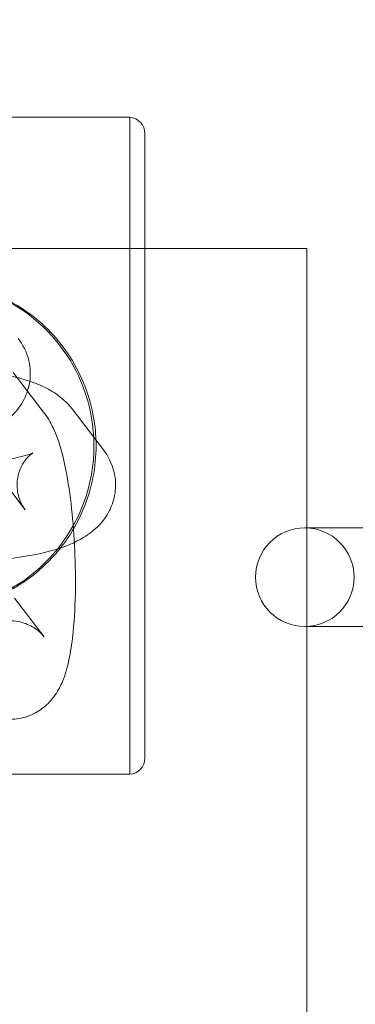
# Model space of a CAD drawing. Units: millimetres. Extents: x -2271 to 4457, y -9382 to 99.
# Drawn here: x 906 to 926, y -2977 to -2917 of the extents above; entities that cross this region are included whole.
import ezdxf

# ---------------------------------------------------------------- set-up
doc = ezdxf.new("R2010")
doc.units = ezdxf.units.MM

# ---------------------------------------------------------------- blocks, each defined once
blk = doc.blocks.new('A$C1C5D37C3')
at = {"color": 0, "linetype": 'Continuous', "lineweight": 0}
for p, q in [((167.237, 521.928), (156.432, 521.928)), ((167.237, 521.928), (156.432, 521.928)), ((167.308, 481.931), (167.308, 521.925)), ((167.308, 481.931), (167.308, 521.925)), ((168.237, 520.928), (168.237, 482.928)), ((168.237, 520.928), (168.237, 482.928)), ((159.09, 513.928), (178.09, 513.928)), ((159.09, 513.928), (178.09, 513.928)), ((178.09, 513.928), (178.09, 125.928)), ((178.09, 513.928), (178.09, 125.928)), ((162.127, 503.885), (160.214, 506.385)), ((163.801, 504.171), (165.714, 501.671)), ((159.307, 500.171), (160.95, 498.024)), ((177.974, 496.928), (186.19, 496.928)), ((160.294, 492.655), (162.096, 490.3)), ((186.19, 490.928), (177.974, 490.928)), ((156.432, 481.928), (167.237, 481.928)), ((156.432, 481.928), (167.237, 481.928))]:
    blk.add_line(p, q, dxfattribs=at)
for centre, radius, start, end in [((167.237, 520.928), 1, 0, 85.91601), ((167.237, 520.928), 1, 0, 85.91601), ((177.974, 493.928), 3, 90, 270), ((177.974, 493.928), 3, 270, 90), ((167.237, 482.928), 1, 274.08399, 0), ((167.237, 482.928), 1, 274.08399, 0)]:
    blk.add_arc(centre, radius, start, end, dxfattribs=at)
for start_param, end_param in [(1.623002, 2.837443), (1.623002, 2.837443), (0.893039, 1.623002), (0.893039, 1.623002), (0.521384, 0.893039), (0.521384, 0.893039)]:
    blk.add_ellipse((155.146, 501.928), major_axis=(0, -10), ratio=0.998598, start_param=start_param, end_param=end_param, dxfattribs=at)
for points, knots in [([(210.59, 509.928), (210.59, 511.534), (210.462, 513.125), (210.207, 514.705), (209.383, 519.815), (207.194, 524.716), (203.969, 528.727), (202.424, 530.649), (200.637, 532.381), (198.674, 533.864), (196.275, 535.677), (193.564, 537.146), (190.718, 538.167), (187.476, 539.329), (184.043, 539.928), (180.59, 539.928)], [133.437342, 133.437342, 133.437342, 133.437342, 137.421619, 137.421619, 137.421619, 150.305221, 150.305221, 150.305221, 156.480222, 156.480222, 156.480222, 164.028921, 164.028921, 164.028921, 172.625079, 172.625079, 172.625079, 172.625079]), ([(210.59, 509.928), (210.59, 511.534), (210.462, 513.125), (210.207, 514.705), (209.383, 519.815), (207.194, 524.716), (203.969, 528.727), (202.424, 530.649), (200.637, 532.381), (198.674, 533.864), (196.275, 535.677), (193.564, 537.146), (190.718, 538.167), (187.476, 539.329), (184.043, 539.928), (180.59, 539.928)], [133.437342, 133.437342, 133.437342, 133.437342, 137.421619, 137.421619, 137.421619, 150.305221, 150.305221, 150.305221, 156.480222, 156.480222, 156.480222, 164.028921, 164.028921, 164.028921, 172.625079, 172.625079, 172.625079, 172.625079]), ([(158.069, 511.529), (158.418, 511.427), (158.762, 511.306), (159.713, 510.912), (160.303, 510.594), (161.393, 509.86), (161.894, 509.443), (162.78, 508.555), (163.196, 508.054), (163.928, 506.961), (164.245, 506.371), (164.755, 505.139), (164.947, 504.497), (165.177, 503.323), (165.236, 502.792), (165.254, 502.273)], [17.804253, 17.804253, 17.804253, 17.804253, 18.834635, 18.834635, 20.718101, 20.718101, 22.601567, 22.601567, 24.485031, 24.485031, 26.368496, 26.368496, 28.25196, 28.25196, 29.792397, 29.792397, 29.792397, 29.792397]), ([(158.069, 511.529), (158.418, 511.427), (158.762, 511.306), (159.713, 510.912), (160.303, 510.594), (161.393, 509.86), (161.894, 509.443), (162.78, 508.555), (163.196, 508.054), (163.928, 506.961), (164.245, 506.371), (164.755, 505.139), (164.947, 504.497), (165.177, 503.323), (165.236, 502.792), (165.254, 502.273)], [17.804253, 17.804253, 17.804253, 17.804253, 18.834635, 18.834635, 20.718101, 20.718101, 22.601567, 22.601567, 24.485031, 24.485031, 26.368496, 26.368496, 28.25196, 28.25196, 29.792397, 29.792397, 29.792397, 29.792397]), ([(160.521, 508.456), (160.784, 508.113), (161.04, 507.652), (161.26, 506.695), (161.28, 506.256), (161.165, 505.444), (161.037, 505.074), (160.694, 504.395), (160.47, 504.107), (159.936, 503.546), (159.627, 503.325), (158.73, 502.777), (158.16, 502.568), (156.657, 502.122), (155.678, 501.946), (154.614, 501.825)], [6.099939, 6.099939, 6.099939, 6.099939, 6.227646, 6.227646, 6.317507, 6.317507, 6.404822, 6.404822, 6.50894, 6.50894, 6.658827, 6.658827, 6.963875, 6.963875, 7.407952, 7.407952, 7.407952, 7.407952]), ([(144.568, 502.537), (144.569, 502.541), (144.569, 502.545), (144.627, 502.95), (144.754, 503.32), (145.098, 503.999), (145.322, 504.286), (145.856, 504.847), (146.165, 505.069), (147.062, 505.617), (147.631, 505.826), (149.216, 506.295), (150.296, 506.48), (152.357, 506.69), (153.289, 506.738), (155.131, 506.752), (156.039, 506.721), (157.803, 506.58), (158.655, 506.47), (160.074, 506.196), (160.663, 506.049), (161.224, 505.857)], [3.175002, 3.175002, 3.175002, 3.175002, 3.175914, 3.175914, 3.263229, 3.263229, 3.367347, 3.367347, 3.517234, 3.517234, 3.822282, 3.822282, 4.307014, 4.307014, 4.671676, 4.671676, 5.02272, 5.02272, 5.381097, 5.381097, 5.667099, 5.667099, 5.667099, 5.667099]), ([(161.224, 505.857), (161.451, 505.779), (161.674, 505.693), (162.201, 505.459), (162.505, 505.301), (163.137, 504.87), (163.474, 504.598), (163.801, 504.171)], [5.6670994, 5.6670994, 5.6670994, 5.6670994, 5.7829644, 5.7829644, 5.9414518, 5.9414518, 6.0999391, 6.0999391, 6.0999391, 6.0999391]), ([(160.695, 485.347), (160.875, 485.386), (161.048, 485.439), (161.549, 485.638), (161.83, 485.815), (162.338, 486.221), (162.536, 486.447), (162.919, 486.961), (163.056, 487.23), (163.419, 488.045), (163.54, 488.539), (163.741, 489.559), (163.811, 490.066), (163.948, 491.431), (163.993, 492.333), (164.012, 494.127), (163.992, 495.008), (163.901, 496.742), (163.829, 497.594), (163.636, 499.232), (163.513, 500.012), (163.19, 501.543), (163.006, 502.246), (162.536, 503.259), (162.383, 503.55), (162.127, 503.885)], [3.179393, 3.179393, 3.179393, 3.179393, 3.210673, 3.210673, 3.277692, 3.277692, 3.363645, 3.363645, 3.491807, 3.491807, 3.78173, 3.78173, 4.03931, 4.03931, 4.428635, 4.428635, 4.77736, 4.77736, 5.121018, 5.121018, 5.475332, 5.475332, 5.884931, 5.884931, 6.042591, 6.042591, 6.042591, 6.042591]), ([(165.254, 502.273), (165.258, 502.157), (165.26, 502.042), (165.26, 501.3), (165.2, 500.651), (164.947, 499.359), (164.755, 498.717), (164.245, 497.485), (163.928, 496.895), (163.415, 496.13), (163.26, 495.918), (163.099, 495.714)], [29.792397, 29.792397, 29.792397, 29.792397, 30.135424, 30.135424, 32.018888, 32.018888, 33.902352, 33.902352, 35.785817, 35.785817, 36.540329, 36.540329, 36.540329, 36.540329]), ([(165.254, 502.273), (165.258, 502.157), (165.26, 502.042), (165.26, 501.3), (165.2, 500.651), (164.947, 499.359), (164.755, 498.717), (164.245, 497.485), (163.928, 496.895), (163.415, 496.13), (163.26, 495.918), (163.099, 495.714)], [29.792397, 29.792397, 29.792397, 29.792397, 30.135424, 30.135424, 32.018888, 32.018888, 33.902352, 33.902352, 35.785817, 35.785817, 36.540329, 36.540329, 36.540329, 36.540329]), ([(160.95, 498.024), (160.832, 498.178), (160.699, 498.393), (160.498, 498.957), (160.437, 499.304), (160.465, 499.973), (160.544, 500.286), (160.76, 500.798), (160.894, 500.991), (161.121, 501.263), (161.216, 501.345), (161.351, 501.453), (161.392, 501.477), (161.428, 501.498), (161.414, 501.489), (161.322, 501.449), (161.226, 501.413), (160.931, 501.321), (160.708, 501.263), (160.123, 501.14), (159.739, 501.077), (158.84, 500.965), (158.313, 500.92), (157.186, 500.864), (156.583, 500.856), (155.388, 500.88), (154.796, 500.913), (153.714, 501.015), (153.221, 501.082), (152.42, 501.228), (152.097, 501.306), (151.681, 501.432), (151.552, 501.485), (151.476, 501.521), (151.485, 501.521), (151.594, 501.446), (151.671, 501.39), (151.828, 501.23), (151.886, 501.166), (151.949, 501.084)], [6.099939, 6.099939, 6.099939, 6.099939, 6.197063, 6.197063, 6.293154, 6.293154, 6.384802, 6.384802, 6.481789, 6.481789, 6.578423, 6.578423, 6.677073, 6.677073, 6.792624, 6.792624, 6.941018, 6.941018, 7.134634, 7.134634, 7.373242, 7.373242, 7.643226, 7.643226, 7.928597, 7.928597, 8.216732, 8.216732, 8.495449, 8.495449, 8.746971, 8.746971, 8.946428, 8.946428, 9.085589, 9.085589, 9.190168, 9.190168, 9.241532, 9.241532, 9.241532, 9.241532]), ([(165.714, 501.671), (165.977, 501.328), (166.233, 500.867), (166.453, 499.91), (166.474, 499.471), (166.358, 498.659), (166.231, 498.289), (165.887, 497.61), (165.663, 497.322), (165.129, 496.761), (164.82, 496.54), (163.923, 495.992), (163.354, 495.783), (161.85, 495.337), (160.871, 495.161), (159.807, 495.04)], [6.099939, 6.099939, 6.099939, 6.099939, 6.227646, 6.227646, 6.317507, 6.317507, 6.404822, 6.404822, 6.50894, 6.50894, 6.658827, 6.658827, 6.963875, 6.963875, 7.407952, 7.407952, 7.407952, 7.407952]), ([(162.096, 490.3), (162.035, 490.38), (161.946, 490.486), (161.661, 490.738), (161.467, 490.883), (160.934, 491.135), (160.6, 491.239), (159.911, 491.292), (159.572, 491.257), (158.967, 491.088), (158.708, 490.958), (158.28, 490.677), (158.125, 490.527), (157.898, 490.275), (157.828, 490.172), (157.73, 490.014), (157.705, 489.961), (157.672, 489.89), (157.671, 489.882), (157.682, 489.916), (157.7, 489.975), (157.75, 490.184), (157.785, 490.359), (157.859, 490.85), (157.898, 491.192), (157.964, 492.028), (157.989, 492.538), (158.01, 493.662), (158.005, 494.281), (157.961, 495.543), (157.922, 496.185), (157.814, 497.401), (157.746, 497.977), (157.597, 498.971), (157.515, 499.398), (157.37, 500.019), (157.303, 500.241), (157.23, 500.444), (157.21, 500.478), (157.246, 500.41), (157.276, 500.353), (157.354, 500.249), (157.358, 500.244), (157.362, 500.238)], [2.900999, 2.900999, 2.900999, 2.900999, 2.980103, 2.980103, 3.056156, 3.056156, 3.127775, 3.127775, 3.190452, 3.190452, 3.254904, 3.254904, 3.328086, 3.328086, 3.404156, 3.404156, 3.484034, 3.484034, 3.580038, 3.580038, 3.708279, 3.708279, 3.885256, 3.885256, 4.115726, 4.115726, 4.385459, 4.385459, 4.67518, 4.67518, 4.971431, 4.971431, 5.264184, 5.264184, 5.54012, 5.54012, 5.773986, 5.773986, 5.935209, 5.935209, 6.037251, 6.037251, 6.042591, 6.042591, 6.042591, 6.042591]), ([(163.099, 495.714), (162.858, 495.41), (162.602, 495.123), (161.894, 494.413), (161.393, 493.996), (160.618, 493.474), (160.38, 493.328), (160.136, 493.192)], [36.540329, 36.540329, 36.540329, 36.540329, 37.669281, 37.669281, 39.552747, 39.552747, 40.347721, 40.347721, 40.347721, 40.347721]), ([(163.099, 495.714), (162.858, 495.41), (162.602, 495.123), (161.894, 494.413), (161.393, 493.996), (160.618, 493.474), (160.38, 493.328), (160.136, 493.192)], [36.540329, 36.540329, 36.540329, 36.540329, 37.669281, 37.669281, 39.552747, 39.552747, 40.347721, 40.347721, 40.347721, 40.347721]), ([(157.331, 486.653), (157.457, 486.489), (157.609, 486.314), (158.088, 485.886), (158.467, 485.617), (159.345, 485.325), (159.757, 485.259), (160.348, 485.287), (160.525, 485.311), (160.695, 485.347)], [2.9009987, 2.9009987, 2.9009987, 2.9009987, 2.9783268, 2.9783268, 3.0817309, 3.0817309, 3.1499735, 3.1499735, 3.1793929, 3.1793929, 3.1793929, 3.1793929])]:
    blk.add_open_spline(points, degree=3, knots=knots, dxfattribs=at)
for points in [[(167.308, 521.925), (167.284, 521.927), (167.26, 521.928), (167.237, 521.928)], [(167.308, 521.925), (167.284, 521.927), (167.26, 521.928), (167.237, 521.928)], [(167.237, 481.928), (167.26, 481.928), (167.284, 481.929), (167.308, 481.931)], [(167.237, 481.928), (167.26, 481.928), (167.284, 481.929), (167.308, 481.931)]]:
    blk.add_open_spline(points, degree=3, dxfattribs=at)

msp = doc.modelspace()

# ---------------------------------------------------------------- block references
msp.add_blockref('A$C1C5D37C3', (745.1, -3444.698))

doc.saveas('drawing.dxf')
